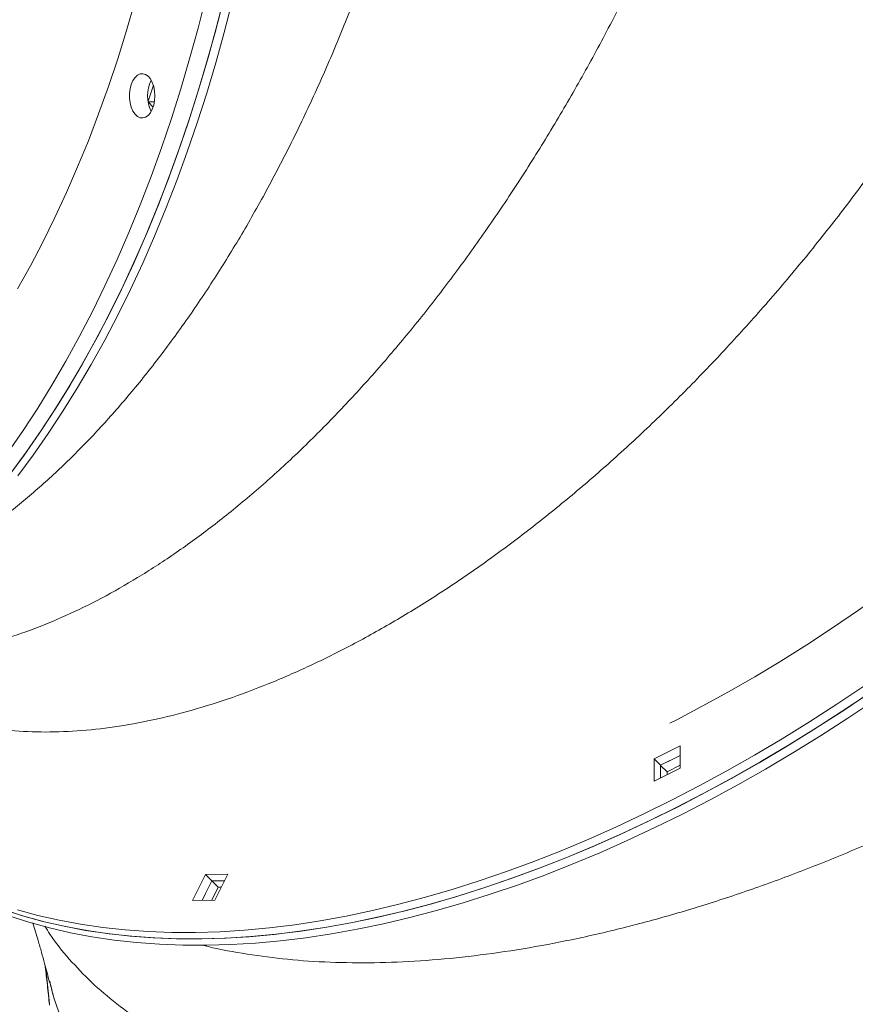
# Model space of a CAD drawing. Units: millimetres. Extents: x 4.4 to 15.5, y 2.2 to 12.4.
# Drawn here: x 10.9 to 11.2, y 7.3 to 7.6 of the extents above; entities that cross this region are included whole.
import ezdxf

# ---------------------------------------------------------------- set-up
doc = ezdxf.new("R2010")
doc.units = ezdxf.units.MM
doc.layers.add('FORMAT', color=7, linetype='Continuous')
doc.styles.add('SLDTEXTSTYLE1', font='TXT', dxfattribs={"width": 0.75})
doc.dimstyles.new('SLDDIMSTYLE0', dxfattribs={"dimtxt": 0.15875, "dimasz": 0.08, "dimexe": 0, "dimexo": 0.0625, "dimgap": 0.0396875, "dimtad": 2, "dimdec": 0, "dimlfac": 100, "dimrnd": 1e-09, "dimzin": 12, "dimdsep": 46, "dimtxsty": 'SLDTEXTSTYLE1', "dimblk1": 'DOT', "dimblk2": 'DOT', "dimsah": 1, "dimcen": 0.09, "dimse1": 1, "dimse2": 1, "dimadec": 0, "dimazin": 3, "dimtfac": 1, "dimtdec": 0, "dimtofl": 0, "dimtmove": 0, "dimatfit": 3, "dimldrblk": 'DOT', "dimfxl": 0, "dimfrac": 2, "dimtolj": 1, "dimtzin": 12, "dimarcsym": 0})
doc.dimstyles.new('SLDDIMSTYLE3', dxfattribs={"dimtxt": 0.15875, "dimasz": 0.25, "dimexe": 0, "dimexo": 0.0625, "dimgap": 0.0396875, "dimtad": 2, "dimdec": 0, "dimlfac": 100, "dimrnd": 1e-09, "dimzin": 12, "dimdsep": 46, "dimtxsty": 'SLDTEXTSTYLE1', "dimsah": 1, "dimcen": 0.09, "dimse1": 1, "dimse2": 1, "dimadec": 0, "dimazin": 3, "dimtfac": 1, "dimtdec": 0, "dimtofl": 0, "dimtmove": 0, "dimatfit": 3, "dimfxl": 0, "dimfrac": 2, "dimtolj": 1, "dimtzin": 12, "dimarcsym": 0})

# ---------------------------------------------------------------- blocks, each defined once
blk = doc.blocks.new('_DOT')
at = {"color": 0, "linetype": 'ByBlock', "lineweight": -2}
blk.add_line((-0.5, 0), (-1, 0), dxfattribs=at)
at = {"color": 0, "linetype": 'ByBlock', "const_width": 0.5}
blk.add_lwpolyline([(-0.25, 0, 1), (0.25, 0, 1)], format="xyb", close=True, dxfattribs=at)
blk = doc.blocks.new('_D')
at = {"color": 7, "linetype": 'Continuous', "lineweight": 0}
blk.add_line((12.61167251291973, 12.17856443497407), (6.375448059462774, 12.17856443497407), dxfattribs=at)
at = {"color": 7, "linetype": 'Continuous', "lineweight": 0, "xscale": 0.08, "yscale": 0.08, "rotation": 180.0000000000004}
blk.add_blockref('_DOT', (6.375448059462774, 12.17856443497407), dxfattribs=at)
at = {"color": 7, "linetype": 'Continuous', "lineweight": 0, "xscale": 0.08, "yscale": 0.08}
blk.add_blockref('_DOT', (12.61167251291973, 12.17856443497407), dxfattribs=at)
at = {"color": 7, "linetype": 'Continuous', "lineweight": 0, "insert": (9.317612369031607, 12.3832039153798), "char_height": 0.15875, "attachment_point": 1, "style": 'SLDTEXTSTYLE1'}
blk.add_mtext('624', dxfattribs=at)
blk = doc.blocks.new('_D_5')
at = {"layer": 'FORMAT', "color": 7}
blk.add_line((4.596215662128452, 4.43118718230077), (4.596215662128452, 9.844379934868707), dxfattribs=at)
for points in [[(4.596215662128452, 9.844379934868707), (4.556215662128452, 9.594379934868707), (4.636215662128452, 9.594379934868707)], [(4.596215662128452, 4.43118718230077), (4.636215662128452, 4.68118718230077), (4.556215662128452, 4.68118718230077)]]:
    blk.add_solid(points, dxfattribs=at)
at = {"layer": 'FORMAT', "color": 7, "insert": (4.391576181722717, 6.961835641425093), "char_height": 0.15875, "attachment_point": 1, "rotation": 90, "style": 'SLDTEXTSTYLE1'}
blk.add_mtext('541', dxfattribs=at)

msp = doc.modelspace()

# ---------------------------------------------------------------- linework, layer by layer
at = {"color": 7, "linetype": 'Continuous', "lineweight": 15}
for p, q in [((10.99460665845634, 7.603103302205283), (10.99269160612517, 7.597282296255415)), ((10.99501005139158, 7.597119346775492), (10.9927163259501, 7.597119346775802)), ((10.99273146136934, 7.59702588279398), (10.99454810253259, 7.595209241630231)), ((11.18479556739256, 7.36456861961847), (11.17542120060231, 7.359858420388354)), ((11.18476899099258, 7.356463468033711), (11.18479556739256, 7.36456861961847)), ((11.17542120060231, 7.359858420388354), (11.17539462420233, 7.351753268803596)), ((11.17542120060231, 7.359858420388354), (11.17773811246335, 7.357541508526682)), ((11.18241865177984, 7.359893269789955), (11.17773807484461, 7.357530035730231)), ((11.17773811246335, 7.357541508526682), (11.18478413434127, 7.361081818775607)), ((11.17539462420233, 7.351753268803596), (11.18476899099258, 7.356463468033711)), ((11.17772296911467, 7.352923157784785), (11.17773811246335, 7.357541508526682)), ((11.18004171728892, 7.355206424109531), (11.17773800958064, 7.357510131818428)), ((11.18477270158845, 7.357595108963426), (11.18004171728892, 7.355206424109531)), ((11.17772480542733, 7.353483188204517), (11.17772480542725, 7.35292408044957)), ((11.18004171728892, 7.355206424109531), (11.18004171728877, 7.354088224835055)), ((11.0134526416012, 7.318136390910052), (11.00874244236855, 7.308762024121069)), ((11.02155779318596, 7.318162967307838), (11.0134526416012, 7.318136390910052)), ((11.0134526416012, 7.318136390910052), (11.01576955346224, 7.31581947904838)), ((11.01684759395331, 7.308788600518856), (11.02155779318596, 7.318162967307838)), ((11.01222924321141, 7.308773457171425), (11.01576955346224, 7.31581947904838)), ((11.01806830641081, 7.313489222586089), (11.01571610251342, 7.308784890413464)), ((11.01806830641081, 7.313489222586089), (11.01575901797091, 7.315798511026609)), ((11.01981638473419, 7.31583274841127), (11.01576288620174, 7.315806209684943)), ((11.01576955346224, 7.31581947904838), (11.02038790420414, 7.315834622395813)), ((11.01921321221991, 7.313496718417579), (11.01806830641081, 7.313489222586089)), ((11.01341111549226, 7.311125651571514), (11.01223500883921, 7.308773476076638)), ((11.00874244236855, 7.308762024121069), (11.01684759395331, 7.308788600518856)), ((10.95707359364674, 7.271378517310651), (10.95577861127545, 7.284320581197185)), ((10.95581220884256, 7.284193384012982), (10.95712008748211, 7.27090616953794))]:
    msp.add_line(p, q, dxfattribs=at)
at = {"color": 7, "linetype": 'Continuous', "lineweight": 15, "flags": 128}
for points in [[(11.0136029165224, 7.634871536526282), (11.01075148121157, 7.623676823566218), (11.00771618936462, 7.612630023505665), (11.00449956223868, 7.60174031233984), (11.00110427171658, 7.591016735578496), (10.99753313808738, 7.580468200732271), (10.99378912770377, 7.570103469913709), (10.98987535051808, 7.559931152559023), (10.98579505749896, 7.549959698276687), (10.981551637931, 7.540197389828801), (10.97714861659943, 7.530652336251027), (10.97258965086226, 7.521332466116854), (10.96787852761232, 7.512245520951724), (10.96301916013164, 7.503399048802583), (10.95801558484098, 7.494800397968099), (10.95287195794688, 7.486456710894822), (10.94759255198942, 7.478374918244326), (10.94218175229317, 7.470561733136276)], [(11.01977525478452, 7.633324655146398), (11.01689840879005, 7.622149720941273), (11.01383804374217, 7.61112396811941), (11.01059670172498, 7.600256555193194), (11.00717707515066, 7.589556509150403), (11.00358200452297, 7.579032717955945), (10.9998144760778, 7.568693923169119), (10.99587761930269, 7.558548712682437), (10.99177470433728, 7.54860551358813), (10.98750913925703, 7.538872585178197), (10.98308446724229, 7.529358012083851), (10.97850436363514, 7.520069697560046), (10.97377263288652, 7.511015356920643), (10.96889320539605, 7.502202511129726), (10.96387013424725, 7.493638480554314), (10.95870759184088, 7.485330378883728), (10.95340986642911, 7.477285107220627), (10.94798135855353, 7.469509348348616), (10.94242657738983, 7.462009561181211)], [(11.02015613287671, 7.634871536525395), (11.01730469756588, 7.623676823565331), (11.01426940571893, 7.612630023504777), (11.011052778593, 7.601740312338953), (11.00765748807089, 7.591016735577609), (11.00408635444169, 7.580468200731386), (11.00034234405808, 7.570103469912823), (10.9964285668724, 7.559931152558135), (10.99234827385327, 7.549959698275799), (10.98810485428531, 7.540197389827914), (10.98370183295374, 7.530652336250141), (10.97914286721658, 7.521332466115966), (10.97443174396663, 7.512245520950836), (10.96957237648595, 7.503399048801695), (10.96456880119529, 7.494800397967212), (10.95942517430119, 7.486456710893935), (10.95414576834373, 7.478374918243437), (10.94873496864748, 7.470561733135389), (10.94319726967889, 7.463023645571313)], [(10.98795308187702, 7.633205685791763), (10.98494274973564, 7.622827831043975), (10.98175400764464, 7.612613227013965), (10.97838976511121, 7.602571193823316), (10.97485309177462, 7.592710894134623), (10.97114721460533, 7.583041324791198), (10.96727551496062, 7.573571308608069), (10.96324152549935, 7.564309486321774), (10.95904892695865, 7.555264308706272), (10.95470154479549, 7.546444028862212), (10.9502033456962, 7.537856694686536), (10.94555843395718, 7.529510141529334)], [(11.02305186296167, 7.633324655145953), (11.02017501696721, 7.622149720940829), (11.01711465191932, 7.611123968118966), (11.01387330990214, 7.600256555192751), (11.01045368332782, 7.589556509149959), (11.00685861270012, 7.579032717955503), (11.00309108425496, 7.568693923168675), (10.99915422747984, 7.558548712681993), (10.99505131251444, 7.548605513587686), (10.99078574743419, 7.538872585177754), (10.98636107541944, 7.529358012083409), (10.9817809718123, 7.520069697559603), (10.97704924106368, 7.511015356920201), (10.9721698135732, 7.502202511129282), (10.96714674242441, 7.49363848055387), (10.96198420001803, 7.485330378883286), (10.95668647460626, 7.477285107220184), (10.95125796673068, 7.469509348348172), (10.94570318556699, 7.462009561180769)], [(10.99517519198478, 7.599246252279442), (10.99506791279783, 7.597526488757768), (10.994751091493, 7.595887139467017), (10.99423954228237, 7.594404858558018), (10.99355718463849, 7.593148955838639), (10.9927359248464, 7.592178155924204), (10.99181416410122, 7.591537852339742), (10.99083500291093, 7.591257984969219), (10.98984422576452, 7.59135164009983), (10.98888816030019, 7.591814438521757), (10.98801151107646, 7.592624740295155), (10.98725526923672, 7.593744656609686), (10.98665479580887, 7.595121821423179), (10.98623816826304, 7.596691840039563), (10.98602486764021, 7.598381300133289), (10.98602486764044, 7.600111204428071), (10.98623816826373, 7.601800664521739), (10.98665479580999, 7.603370683138011), (10.9872552692382, 7.60474784795134), (10.98801151107826, 7.605867764265667), (10.9888881603022, 7.606678066038827), (10.98984422576665, 7.607140864460496), (10.99083500291309, 7.607234519590839), (10.99181416410331, 7.60695465222005), (10.99273592484832, 7.60631434863534), (10.99355718464014, 7.605343548720682), (10.99423954228368, 7.604087646001119), (10.99475109149391, 7.602605365091981), (10.9950679127983, 7.600966015801144), (10.99517519198478, 7.599246252279442)], [(11.33717926550785, 7.487455020877415), (11.32888567344605, 7.479303903296042), (11.32045717423675, 7.471302697525423), (11.31190145830408, 7.463458704113908), (11.30322633214866, 7.455779080164413), (11.29443971122471, 7.448270832804062), (11.28554961271774, 7.440940812790657), (11.27656414822938, 7.433795708261841), (11.2674915163762, 7.426842038632634), (11.25833999530892, 7.420086148646917), (11.24911793515925, 7.413534202588284), (11.23983375042097, 7.407192178655571), (11.23049591227222, 7.401065863508148), (11.2211129408462, 7.395160846985998), (11.2116933974571, 7.389482517009373), (11.20224587678853, 7.384036054662696), (11.1927789990514, 7.378826429467162), (11.18330140211864, 7.373858394846409), (11.18101992141346, 7.372699381630792)], [(11.2511225129995, 7.3861332055893), (11.24131601615534, 7.379559989953208), (11.23145944376138, 7.373206101142955), (11.22156098315341, 7.367076816999461), (11.21162885646151, 7.361177228796367), (11.20167131378042, 7.355512237010994), (11.19169662631661, 7.350086547253773), (11.18171307951781, 7.344904666359533), (11.17172896619073, 7.339970898643916), (11.16175257961267, 7.335289342328016), (11.15179220664273, 7.33086388613419), (11.14185612083836, 7.326698206055908), (11.1319525755829, 7.322795762304297), (11.12208979723, 7.319159796433928), (11.1122759782704, 7.315793328650222), (11.10251927052682, 7.312699155300733), (11.09282777838273, 7.30987984655236), (11.0832095520504, 7.30733774425645), (11.07367258088408, 7.305074960003544), (11.06422478674361, 7.30309337336939), (11.05487401741419, 7.301394630353681), (11.04562804008759, 7.299980142012805), (11.03649453491041, 7.298851083287755), (11.02748108860453, 7.298008392028174), (11.01859518816527, 7.297452768213324), (11.00984421464229, 7.297184673370658), (11.00123543700859, 7.297204330192443), (10.99277600612251, 7.297511722350797), (10.98447294878792, 7.298106594511232), (10.97633316191742, 7.298988452544767), (10.96836340680341, 7.300156563938362), (10.96057030350187, 7.301609958403378), (10.95296032533343, 7.303347428681552), (10.94553979350632, 7.305367531547796)], [(11.25277136099017, 7.383360447901357), (11.24296118407783, 7.376802041502057), (11.23310148959803, 7.370463328274473), (11.22320046747988, 7.364349573453964), (11.2132663419812, 7.358465855414782), (11.20330736485702, 7.352817061451739), (11.19333180850533, 7.347407883720586), (11.18334795909559, 7.342242815340481), (11.17336410968588, 7.337326146661799), (11.16338855333429, 7.332661961702362), (11.15342957621028, 7.328254134755054), (11.14349545071183, 7.324106327169661), (11.13359442859399, 7.320221984311568), (11.12373473411456, 7.31660433269989), (11.11392455720265, 7.313256377327358), (11.10417204665575, 7.310180899164237), (11.09448530337092, 7.307380452848319), (11.08487237361581, 7.304857364562927), (11.07534124234509, 7.302613730104659), (11.06589982656769, 7.300651413142538), (11.05655596877065, 7.298972043669957), (11.0473174304047, 7.297577016650718), (11.03819188543726, 7.296467490860323), (11.02918691397812, 7.295644387923431), (11.02030999598296, 7.295108391548316), (11.01156850504023, 7.294859946958951), (11.00296970224621, 7.294899260525174), (10.99452073017369, 7.295226299591278), (10.98622860693896, 7.295840792503124), (10.97810022037221, 7.296742228833806), (10.97014232229623, 7.297929859807621), (10.96236152291799, 7.299402698922044), (10.95476428533788, 7.301159522767168), (10.94735692018119, 7.303198872041913), (10.94014558035618, 7.305519052766206)], [(11.25343942486055, 7.38381629372763), (11.24363292801638, 7.377243078091538), (11.23377635562243, 7.370889189281285), (11.22387789501445, 7.36475990513779), (11.21394576832255, 7.358860316934695), (11.20398822564146, 7.353195325149324), (11.19401353817765, 7.347769635392103), (11.18402999137885, 7.342587754497861), (11.17404587805177, 7.337653986782246), (11.16406949147371, 7.332972430466346), (11.15410911850378, 7.328546974272518), (11.1441730326994, 7.324381294194236), (11.13426948744394, 7.320478850442627), (11.12440670909105, 7.316842884572256), (11.11459289013144, 7.313476416788552), (11.10483618238787, 7.310382243439062), (11.09514469024377, 7.307562934690688), (11.08552646391144, 7.305020832394778), (11.07598949274512, 7.302758048141872), (11.06654169860466, 7.30077646150772), (11.05719092927523, 7.299077718492011), (11.04794495194863, 7.297663230151133), (11.03881144677145, 7.296534171426085), (11.02979800046557, 7.295691480166504), (11.02091210002631, 7.295135856351653), (11.01216112650333, 7.294867761508986), (11.00355234886963, 7.294887418330773), (10.99509291798356, 7.295194810489125), (10.98678986064897, 7.295789682649562), (10.97865007377846, 7.296671540683097), (10.97068031866445, 7.297839652076692), (10.96288721536291, 7.299293046541706), (10.95527723719448, 7.30103051681988), (10.94785670536736, 7.303050619686126), (10.94063178372667, 7.305351677147345)], [(11.25508827285121, 7.381043536039685), (11.24527809593887, 7.374485129640385), (11.23541840145907, 7.368146416412801), (11.22551737934093, 7.362032661592291), (11.21558325384224, 7.356148943553109), (11.20562427671807, 7.350500149590067), (11.19564872036637, 7.345090971858912), (11.18566487095663, 7.339925903478808), (11.17568102154693, 7.335009234800127), (11.16570546519534, 7.330345049840689), (11.15574648807132, 7.325937222893381), (11.14581236257288, 7.321789415307987), (11.13591134045503, 7.317905072449896), (11.1260516459756, 7.314287420838217), (11.1162414690637, 7.310939465465685), (11.1064889585168, 7.307863987302563), (11.09680221523196, 7.305063540986646), (11.08718928547686, 7.302540452701253), (11.07765815420613, 7.300296818242985), (11.06821673842874, 7.298334501280866), (11.05887288063169, 7.296655131808285), (11.04963434226574, 7.295260104789045), (11.04050879729831, 7.29415057899865), (11.03150382583917, 7.293327476061758), (11.02262690784401, 7.292791479686643), (11.01388541690127, 7.292543035097279), (11.00528661410726, 7.292582348663501), (10.99683764203474, 7.292909387729604), (10.9885455188, 7.293523880641452), (10.98041713223325, 7.294425316972133), (10.97245923415727, 7.295612947945948), (10.96467843477903, 7.297085787060372), (10.95708119719893, 7.298842610905494), (10.94967383204224, 7.300881960180241), (10.94246249221723, 7.303202140904534)]]:
    msp.add_lwpolyline(points, dxfattribs=at)
at = {"color": 7, "linetype": 'Continuous', "lineweight": 15}
msp.add_arc((11.00470507443033, 7.599246252278154), 0.01220298238744692, 152.6806103726538, 207.3193896118552, dxfattribs=at)
for points, knots in [([(10.96372909222591, 8.170917264139913), (10.96755019170431, 8.170487844416465), (10.97519979541485, 8.169628172814496), (10.98637052809591, 8.16680500275117), (10.99725986003946, 8.162879329002893), (11.00779978891262, 8.157771189329974), (11.01797449665053, 8.151534092242375), (11.02776202141784, 8.144184019123339), (11.03714203757746, 8.13574691228385), (11.04609377645934, 8.126246013729853), (11.0545965769639, 8.115705246967433), (11.06262973443372, 8.104148316322764), (11.07017253765025, 8.09159895243644), (11.07720425615631, 8.078080852233235), (11.08370414131806, 8.063617701986617), (11.08965142547236, 8.048233179137114), (11.09501482424318, 8.031982758659106), (11.09975907213208, 8.014962560695524), (11.10385770680194, 7.99727965019296), (11.10730039320493, 7.97901554794644), (11.11008606936966, 7.960218431242255), (11.11221366134247, 7.94093644685707), (11.11368208036942, 7.921217714145351), (11.11449022118897, 7.90111033083364), (11.11463696087973, 7.880662378880155), (11.11412115839127, 7.859921930908101), (11.11294165470278, 7.838937056962325), (11.11109727367503, 7.81775583140082), (11.10858682344725, 7.796426340287606), (11.105409099044, 7.774996687273072), (11.10157039506258, 7.753556956089424), (11.09709155855329, 7.732238572227327), (11.09200253804405, 7.711171235847317), (11.0863312873962, 7.690440924823033), (11.08009697507266, 7.670091880694561), (11.07331875075577, 7.650168333463833), (11.06601574513264, 7.630714508000411), (11.0582070713699, 7.611774631455054), (11.04991182691426, 7.593392939838763), (11.0411490958575, 7.575613684856874), (11.03193795187149, 7.558481137844068), (11.02229746115771, 7.542039601779607), (11.01224668740383, 7.526333389847196), (11.00180469107158, 7.511406925530157), (10.99101167039701, 7.497331922326071), (10.97993233858656, 7.484199013411215), (10.96863566443051, 7.472081391731377), (10.95717098046019, 7.461031006091144), (10.94556847276681, 7.451018219773993), (10.93384882312902, 7.442221171627309), (10.92582440917463, 7.436651931785536), (10.92170539327889, 7.434337229362156), (10.92153762430374, 7.434242950713274)], [0, 0, 0, 0, 0.02055339928454483, 0.04114662816823597, 0.06164025325757194, 0.082053626105053, 0.1024046191292151, 0.1227098999288332, 0.1429852201608168, 0.16324571507036, 0.1835062099799027, 0.2037815302118864, 0.2240868110115043, 0.2444378040356661, 0.2648511768831473, 0.2853448019724835, 0.305938030856175, 0.3265312597398657, 0.3470248848292018, 0.3674382576766831, 0.3877892507008447, 0.4080945315004628, 0.4283698517324467, 0.4486303466419899, 0.4688908415515327, 0.4891661617835164, 0.5094714425831347, 0.5298224356072959, 0.5502358084547769, 0.570729433544113, 0.5913226624278048, 0.6119158913114949, 0.6324095164008313, 0.6528228892483123, 0.6731738822724741, 0.693479163072092, 0.7137544833040754, 0.7340149782136183, 0.7542754731231615, 0.7745507933551441, 0.7948560741547626, 0.8152070671789245, 0.8356204400264059, 0.8561140651157416, 0.8767072939994331, 0.897300522883124, 0.9177941479724597, 0.9382075208199412, 0.9585585138441031, 0.978863794643721, 0.9991391148757044, 1, 1, 1, 1]), ([(10.92153762430373, 7.434242950713271), (10.92170539327889, 7.434337229362153), (10.92582440917462, 7.436651931785552), (10.93384882312902, 7.442221171627303), (10.94556847276681, 7.451018219773994), (10.95717098046019, 7.461031006091141), (10.96863566443051, 7.472081391731381), (10.97993233858656, 7.484199013411217), (10.99101167039701, 7.497331922326069), (11.00180469107158, 7.511406925530157), (11.01224668740383, 7.526333389847196), (11.02229746115771, 7.542039601779606), (11.03193795187149, 7.558481137844071), (11.0411490958575, 7.57561368485687), (11.04991182691426, 7.593392939838761), (11.0582070713699, 7.611774631455058), (11.06601574513264, 7.630714508000408), (11.07331875075577, 7.650168333463838), (11.08009697507266, 7.670091880694561), (11.0863312873962, 7.690440924823033), (11.09200253804405, 7.711171235847315), (11.09709155855329, 7.732238572227329), (11.10157039506258, 7.753556956089422), (11.105409099044, 7.774996687273076), (11.10858682344724, 7.796426340287605), (11.11109727367503, 7.81775583140082), (11.11294165470278, 7.838937056962323), (11.11412115839127, 7.859921930908106), (11.11463696087973, 7.880662378880151), (11.11449022118897, 7.901110330833644), (11.11368208036942, 7.921217714145349), (11.11221366134247, 7.940936446857068), (11.11008606936966, 7.960218431242253), (11.10730039320493, 7.979015547946442), (11.10385770680194, 7.997279650192963), (11.09975907213208, 8.014962560695512), (11.09501482424318, 8.031982758659147), (11.08965142547233, 8.048233179136957), (11.08370414131817, 8.063617701987193), (11.07720425615591, 8.078080852231096), (11.07017253765175, 8.091598952444393), (11.06262973442815, 8.104148316293188), (11.05459657698462, 8.115705247077603), (11.04609377638205, 8.12624601331902), (11.03714203786602, 8.135746913817602), (11.02776202033935, 8.144184013391031), (11.01797450068584, 8.151534113690701), (11.00779977379611, 8.1577711089832), (10.99725991673721, 8.16287963036091), (10.98637031515695, 8.166803870945119), (10.97531376131425, 8.169603757757528), (10.9677807157489, 8.17045279252139), (10.96407594388151, 8.170870350078994)], [0, 0, 0, 0, 0.0008614230978588835, 0.0211494135292793, 0.04146738325091757, 0.06183109376301062, 0.08225722308004171, 0.1027636547891543, 0.1233697525357795, 0.1439758502824045, 0.164482281991517, 0.1849084113085484, 0.2052721218206414, 0.2255900915422792, 0.2458780819736995, 0.2661512378182244, 0.2864243936627489, 0.3067123840941691, 0.3270303538158068, 0.3473940643278998, 0.3678201936449308, 0.3883266253540432, 0.4089327231006687, 0.4295388208472934, 0.4500452525564055, 0.4704713818734366, 0.4908350923855299, 0.5111530621071689, 0.5314410525385886, 0.5517142083831131, 0.5719873642276382, 0.592275354659058, 0.6125933243806967, 0.6329570348927895, 0.6533831642098208, 0.6738895959189337, 0.6944956936655582, 0.7151017914121832, 0.7356082231212957, 0.756034352438327, 0.7763980629504207, 0.796716032672059, 0.8170040231034793, 0.8372771789480035, 0.8575503347925281, 0.8778383252239484, 0.8981562949455868, 0.9185200054576801, 0.9389461347747111, 0.9594525664838243, 0.9800586642304489, 1, 1, 1, 1]), ([(10.87660441728253, 7.398853525532465), (10.87768354705221, 7.398592239824553), (10.88237582192103, 7.397456116630408), (10.89107936143539, 7.396602429594218), (10.90266777757587, 7.396316431059509), (10.91458211628886, 7.397252170575499), (10.92675408052336, 7.399293830229479), (10.93916430298928, 7.402461102937632), (10.95178035509577, 7.406737511216921), (10.96457331057545, 7.412116292470111), (10.97751330819939, 7.418588119191524), (10.99057073505261, 7.426144385101588), (11.00371590352081, 7.434776319316418), (11.01691913317493, 7.444475217766349), (11.03012488109528, 7.45521136727693), (11.04325218134086, 7.466923159243217), (11.05622118299611, 7.47953511228755), (11.06897899852061, 7.492984504717537), (11.08149844039046, 7.507231570141984), (11.09375232810308, 7.522236574140134), (11.10571348420955, 7.537959813160986), (11.11735472977344, 7.554361610591696), (11.1286488802387, 7.571402312466537), (11.13956874153545, 7.589042282332254), (11.15008710651495, 7.607241895506442), (11.16017675186993, 7.625961532852134), (11.16981043522022, 7.645161573841347), (11.17896089400052, 7.664802390237521), (11.18758396768151, 7.684805196283237), (11.19562463280191, 7.705048810586455), (11.20303614665204, 7.725408627915751), (11.20979405484196, 7.745797714623364), (11.21588963106938, 7.766168778290764), (11.22131414019811, 7.786474546206448), (11.22605883457838, 7.806667760110026), (11.23011495120483, 7.826701169225782), (11.2334737094942, 7.846527523682767), (11.23612630974865, 7.866099567934655), (11.23806393228089, 7.885370034376137), (11.23927773730514, 7.904291637390486), (11.23975886536801, 7.92281706735471), (11.23949843938895, 7.940898987082686), (11.23848953869639, 7.958455668911594), (11.23673530195574, 7.975377318037529), (11.23424946509449, 7.991563168593934), (11.23105032636228, 8.006952979717259), (11.22715273029742, 8.021519625017689), (11.22257150250406, 8.035235975585268), (11.21732144568971, 8.04807488628083), (11.21141735030857, 8.060009217204374), (11.20487395781358, 8.071011726563668), (11.19770610324931, 8.081055447701011), (11.18992819110771, 8.090112261176493), (11.18155616804067, 8.098158222804257), (11.17260014773093, 8.105153595526215), (11.16309208915858, 8.111117737075329), (11.15300161299915, 8.115838618439051), (11.14601451741112, 8.118599758179244), (11.14229105405468, 8.119459831525212), (11.14222588452806, 8.119474884868687)], [0, 0, 0, 0, 0.005407333901751185, 0.02351218332358616, 0.04156170738020138, 0.05957068875196594, 0.07755309776012984, 0.09552235802347663, 0.1134916182868237, 0.1314740272949875, 0.1494830086667518, 0.1675325327233671, 0.1856373821452023, 0.2038134081807898, 0.2220777739391716, 0.2403421396975534, 0.2585181657331407, 0.2766230151549756, 0.2946725392115911, 0.3126815205833557, 0.3306639295915192, 0.3486331898548658, 0.3666024501182127, 0.3845848591263765, 0.4025938404981408, 0.4206433645547563, 0.438748213976591, 0.4569242400121784, 0.47518860577056, 0.4934529715289419, 0.5116289975645287, 0.5297338469863643, 0.5477833710429794, 0.5657923524147441, 0.583774761422908, 0.6017440216862546, 0.6197132819496017, 0.6376956909577656, 0.6557046723295301, 0.6737541963861453, 0.6918590458079809, 0.7100350718435682, 0.7282994376019495, 0.7465638033603312, 0.7647398293959191, 0.7828446788177542, 0.8008942028743693, 0.8189031842461338, 0.8368855932542976, 0.854854853517644, 0.8728241137809912, 0.8908065227891548, 0.9088155041609195, 0.9268650282175346, 0.9449698776393699, 0.963145903674957, 0.9814102694333386, 0.9996746351917202, 1, 1, 1, 1]), ([(11.14245785651971, 8.119416749860592), (11.14598944207236, 8.118269565109939), (11.15306490151479, 8.11597120391913), (11.16307831348086, 8.111080886446292), (11.17260381568354, 8.105163407483454), (11.18155519010694, 8.098155606782468), (11.18992845216416, 8.090112959515599), (11.19770603347904, 8.081055261062033), (11.20487397648155, 8.071011776501434), (11.21141734530819, 8.060009203828104), (11.21732144703058, 8.048074889867715), (11.2225715021441, 8.035235974622367), (11.22715273039416, 8.021519625276477), (11.23105032633625, 8.006952979647625), (11.23424946510151, 7.991563168612694), (11.23673530195384, 7.975377318032466), (11.2384895386969, 7.958455668912956), (11.23949843938881, 7.940898987082321), (11.23975886536805, 7.922817067354806), (11.23927773730513, 7.904291637390459), (11.23806393228089, 7.885370034376145), (11.23612630974865, 7.86609956793465), (11.2334737094942, 7.846527523682767), (11.23011495120483, 7.826701169225784), (11.22605883457838, 7.806667760110023), (11.22131414019811, 7.78647454620645), (11.21588963106938, 7.766168778290762), (11.20979405484196, 7.745797714623365), (11.20303614665204, 7.725408627915749), (11.19562463280192, 7.70504881058646), (11.18758396768151, 7.684805196283239), (11.17896089400051, 7.66480239023752), (11.16981043522022, 7.645161573841349), (11.16017675186993, 7.625961532852131), (11.15008710651495, 7.607241895506442), (11.13956874153545, 7.589042282332255), (11.1286488802387, 7.571402312466537), (11.11735472977344, 7.554361610591695), (11.10571348420955, 7.537959813160986), (11.09375232810308, 7.522236574140131), (11.08149844039046, 7.50723157014198), (11.06897899852062, 7.492984504717541), (11.05622118299611, 7.479535112287546), (11.04325218134086, 7.466923159243217), (11.03012488109528, 7.455211367276932), (11.01691913317493, 7.44447521776635), (11.00371590352081, 7.434776319316418), (10.99057073505261, 7.426144385101588), (10.97751330819939, 7.418588119191524), (10.96457331057545, 7.412116292470106), (10.95178035509578, 7.406737511216926), (10.93916430298928, 7.402461102937631), (10.92675408052336, 7.399293830229479), (10.91458211628886, 7.397252170575501), (10.90266777757587, 7.396316431059508), (10.89107936143539, 7.396602429594218), (10.88237582192103, 7.397456116630403), (10.87768354705221, 7.398592239824555), (10.87660441728253, 7.398853525532465)], [0, 0, 0, 0, 0.01820811173012072, 0.03647957953973208, 0.05466267327587728, 0.07277456272142853, 0.09083110528863513, 0.1088470894060734, 0.1268364908273159, 0.1448127383908872, 0.1627889859544578, 0.1807783873757003, 0.1987943714931384, 0.2168509140603449, 0.2349628035058963, 0.2531458972420417, 0.2714173650516535, 0.2896888328612647, 0.3078719265974095, 0.3259838160429611, 0.3440403586101677, 0.3620563427276061, 0.3800457441488487, 0.3980219917124198, 0.4159982392759909, 0.4339876406972333, 0.4520036248146717, 0.4700601673818782, 0.4881720568274291, 0.5063551505635745, 0.5246266183731861, 0.5428980861827974, 0.5610811799189426, 0.5791930693644936, 0.5972496119317006, 0.6152655960491386, 0.6332549974703808, 0.651231245033952, 0.6692074925975225, 0.6871968940187656, 0.7052128781362033, 0.7232694207034103, 0.7413813101489611, 0.7595644038851063, 0.7778358716947184, 0.7961073395043295, 0.8142904332404748, 0.8324023226860262, 0.8504588652532328, 0.8684748493706708, 0.8864642507919135, 0.9044404983554843, 0.9224167459190553, 0.9404061473402978, 0.9584221314577359, 0.9764786740249424, 0.9945905634704939, 1, 1, 1, 1]), ([(11.30521602715397, 8.034612901107927), (11.30572004311897, 8.034380574950148), (11.30974580286975, 8.03252490100332), (11.31667070450013, 8.028045796852208), (11.32589124487231, 8.021139491370082), (11.33430747487981, 8.01315701272869), (11.34197039703339, 8.004269793528575), (11.34884950153031, 7.994474120222796), (11.3549407671053, 7.983809266205339), (11.36023309407125, 7.9723030082807), (11.36471724973209, 7.959986155533256), (11.3683834769506, 7.946888674162519), (11.37122213092749, 7.933040727725785), (11.37322350741787, 7.918472404302493), (11.37437788845465, 7.903213795964467), (11.37467553066984, 7.887294984816555), (11.37410667104273, 7.870746054356499), (11.37266434825593, 7.85363058649421), (11.37035384972985, 7.836051224808931), (11.36719280669341, 7.818117208553345), (11.36320363311142, 7.79990781582628), (11.35840419716345, 7.781467894190628), (11.35281234412241, 7.762842267835794), (11.34644589498004, 7.744075741543169), (11.33932264714919, 7.725213106707651), (11.3314603756999, 7.706299147198569), (11.32287683544556, 7.687378645478458), (11.31358976373051, 7.668496388770485), (11.30361688390564, 7.649697175074974), (11.29297590949896, 7.631025819431665), (11.28168454890328, 7.612527158306682), (11.26978379739406, 7.594281760256679), (11.25734414785343, 7.576402535743688), (11.24444375527742, 7.558997188932456), (11.23114184887631, 7.542133898680634), (11.21747328850032, 7.525845847283316), (11.20347291228388, 7.510166213854085), (11.18917553895751, 7.495128180326279), (11.17461597208543, 7.480764937669744), (11.15982900433448, 7.467109691368244), (11.14484942213843, 7.454195666311731), (11.12971201057819, 7.442056111016672), (11.1144515583396, 7.430724300957727), (11.09910286301913, 7.420233541462838), (11.08370073529799, 7.410617167902803), (11.06831012194603, 7.401925557954431), (11.05302544370067, 7.394215773443675), (11.03793961522085, 7.387530916672823), (11.02311399854297, 7.381888144124793), (11.00858003405785, 7.377289544695524), (10.99436914823693, 7.373737216765995), (10.98051278712707, 7.371233317052943), (10.96704231417996, 7.369779898268135), (10.95398941577604, 7.369379526701874), (10.94138460980856, 7.370032984577376), (10.92926284042806, 7.371747859685289), (10.91764256431424, 7.374506405335285), (10.90660410828353, 7.3783859271576), (10.89797316221926, 7.38222720567899), (10.89327876563611, 7.385150681830911), (10.89183198333255, 7.386051678047694)], [0, 0, 0, 0, 0.002554758873410068, 0.02040579299020691, 0.03825682710700425, 0.05602152067267944, 0.07371664838661855, 0.09135770277574912, 0.1089591319810639, 0.1265345901685251, 0.1440971971737761, 0.1616598041790264, 0.1792352623664877, 0.1968366915718024, 0.2144777459609332, 0.2321728736748721, 0.2499375672405472, 0.2677886013573452, 0.2856396354741425, 0.3034043290398175, 0.3210994567537563, 0.3387405111428869, 0.3563419403482022, 0.373917398535663, 0.3914800055409136, 0.4090426125461643, 0.4266180707336251, 0.4442194999389398, 0.461860554328071, 0.4795556820420095, 0.4973203756076846, 0.5151714097244825, 0.5330224438412797, 0.5507871374069547, 0.5684822651208933, 0.5861233195100246, 0.6037247487153388, 0.6213002069028001, 0.6388628139080508, 0.6564254209133017, 0.6740008791007628, 0.6916023083060773, 0.7092433626952079, 0.7269384904091468, 0.7447031839748222, 0.7625542180916197, 0.7804052522084168, 0.7981699457740923, 0.8158650734880311, 0.8335061278771617, 0.8511075570824765, 0.8686830152699374, 0.8862456222751885, 0.903808229280439, 0.9213836874679, 0.9389851166732147, 0.9566261710623457, 0.9743212987762845, 0.9920859923419596, 1, 1, 1, 1]), ([(10.89213169955644, 7.38587092909158), (10.89348004321653, 7.385032475235246), (10.89807736680538, 7.382173676098208), (10.9066053708715, 7.378387900716465), (10.91764222768847, 7.37450587915352), (10.92926293028929, 7.371748000147922), (10.94138458579214, 7.370032947037161), (10.95398942220195, 7.369379536746265), (10.96704231245872, 7.369779895577655), (10.98051278758862, 7.371233317774403), (10.99436914811302, 7.373737216572317), (11.00858003409115, 7.377289544747578), (11.02311399853401, 7.381888144110786), (11.03793961522326, 7.387530916676593), (11.05302544370002, 7.39421577344266), (11.0683101219462, 7.401925557954699), (11.08370073529794, 7.410617167902734), (11.09910286301914, 7.420233541462855), (11.1144515583396, 7.430724300957721), (11.12971201057819, 7.442056111016672), (11.14484942213843, 7.454195666311728), (11.15982900433448, 7.467109691368245), (11.17461597208543, 7.480764937669739), (11.18917553895751, 7.495128180326279), (11.20347291228388, 7.51016621385408), (11.21747328850032, 7.525845847283316), (11.23114184887631, 7.542133898680631), (11.24444375527742, 7.558997188932453), (11.25734414785343, 7.576402535743684), (11.26978379739406, 7.594281760256679), (11.28168454890328, 7.612527158306678), (11.29297590949896, 7.631025819431667), (11.30361688390563, 7.649697175074972), (11.31358976373051, 7.668496388770484), (11.32287683544556, 7.687378645478457), (11.3314603756999, 7.706299147198568), (11.33932264714919, 7.725213106707648), (11.34644589498004, 7.74407574154317), (11.35281234412241, 7.762842267835788), (11.35840419716345, 7.781467894190628), (11.36320363311142, 7.799907815826282), (11.36719280669341, 7.818117208553336), (11.37035384972986, 7.836051224808939), (11.37266434825591, 7.853630586494178), (11.3741066710428, 7.870746054356623), (11.37467553066955, 7.887294984816094), (11.37437788845571, 7.903213795966163), (11.37322350741394, 7.918472404296193), (11.37122213094208, 7.933040727749216), (11.36838347689625, 7.946888674075225), (11.36471724993474, 7.959986155858776), (11.36023309331468, 7.972303007065435), (11.3549407699329, 7.983809270747299), (11.34884949095039, 7.994474103228319), (11.34197043666643, 8.00426985719093), (11.3343073262275, 8.013156773949204), (11.32589180316369, 8.021140388150801), (11.31666860994269, 8.028042432374779), (11.30984797341441, 8.032469823635456), (11.30593075640058, 8.034280655835927), (11.30553302704728, 8.03446451624434)], [0, 0, 0, 0, 0.007380404334785096, 0.02516428707894467, 0.04287852882728833, 0.06053863884155985, 0.0781590808694348, 0.0957535238259185, 0.1133351017185211, 0.1309166796111236, 0.1485111225676072, 0.1661315645954821, 0.1837916746097535, 0.2015059163580971, 0.2192897991022569, 0.2371601156614181, 0.2550304322205795, 0.2728143149647392, 0.2905285567130828, 0.3081886667273542, 0.325809108755229, 0.3434035517117126, 0.3609851296043151, 0.3785667074969176, 0.3961611504534013, 0.4137815924812761, 0.4314417024955473, 0.4491559442438912, 0.4669398269880506, 0.4848101435472119, 0.5026804601063732, 0.5204643428505336, 0.5381785845988768, 0.5558386946131487, 0.5734591366410237, 0.5910535795975077, 0.6086351574901097, 0.6262167353827126, 0.6438111783391962, 0.661431620367071, 0.6790917303813427, 0.6968059721296864, 0.7145898548738461, 0.7324601714330071, 0.7503304879921685, 0.7681143707363283, 0.7858286124846721, 0.8034887224989433, 0.8211091645268185, 0.8387036074833022, 0.8562851853759044, 0.8738667632685072, 0.8914612062249908, 0.9090816482528661, 0.9267417582671376, 0.9444560000154811, 0.962239882759641, 0.9801101993188021, 0.9979805158779631, 1, 1, 1, 1]), ([(11.56305358065037, 7.783648230800779), (11.56545399780182, 7.780639014153438), (11.57025651232333, 7.774618474499132), (11.57615902722814, 7.764719625238679), (11.58108024817783, 7.754244208332348), (11.58491827765722, 7.743179891919941), (11.58769969894915, 7.731575638925718), (11.58942031034438, 7.719458291665804), (11.59008408521424, 7.70686056006774), (11.58969278101031, 7.693813562964946), (11.588248711334, 7.680348823678304), (11.58575400448559, 7.666497741707974), (11.5822108026041, 7.652291739706884), (11.5776212104202, 7.637762230118955), (11.57198731227322, 7.622940630703883), (11.5653111728066, 7.607858366433977), (11.55760991030309, 7.592576779662312), (11.54892657385631, 7.577188764063026), (11.53931817581542, 7.561788726538826), (11.52883506347084, 7.54644161049144), (11.51751055801372, 7.531182228317003), (11.50537795058809, 7.516045379314007), (11.49247050248225, 7.501065853858732), (11.47882144801975, 7.486278438709141), (11.46446399788888, 7.471717921962324), (11.44943134336077, 7.457419097934665), (11.43375666117994, 7.443416771826622), (11.41747311904043, 7.429745763992626), (11.40061388180149, 7.416440914180106), (11.38321211748924, 7.403537083843547), (11.36533598462619, 7.39109351146633), (11.34709316642059, 7.379188374123716), (11.32859655965488, 7.367892193359982), (11.3099267298679, 7.357245989389536), (11.29112851554568, 7.347267486944895), (11.27224673373842, 7.337974415880967), (11.25332618443896, 7.329384515855603), (11.23441165686875, 7.321515540528774), (11.21554793540157, 7.314385260938653), (11.19677980607569, 7.308011468668964), (11.17815206142483, 7.302411976526091), (11.15970951116035, 7.297604625058726), (11.14149697013823, 7.293607263481376), (11.12355933004748, 7.290437822495736), (11.10597572055666, 7.288118575655056), (11.0888559966732, 7.286667855256453), (11.07230062969401, 7.286088590177798), (11.05638140084832, 7.286382812083252), (11.04109806016368, 7.287507528170575), (11.02659354777917, 7.289576641953147), (11.01703414175912, 7.291299251110667), (11.01253550706058, 7.292559531781752), (11.01240153328471, 7.292597064182465)], [0, 0, 0, 0, 0.02058321075723356, 0.04118082913252812, 0.06167882248270182, 0.08209654648508016, 0.1024518773677442, 0.122761486282205, 0.1430411282428703, 0.1633059417210452, 0.18357075519922, 0.2038503971598854, 0.224160006074346, 0.2445153369570098, 0.264933060959389, 0.2854310543095621, 0.3060286726848573, 0.3266262910601517, 0.3471242844103257, 0.3675420084127041, 0.3878973392953679, 0.4082069482098285, 0.4284865901704934, 0.4487514036486686, 0.4690162171268437, 0.4892958590875087, 0.5096054680019692, 0.5299607988846325, 0.5503785228870114, 0.5708765162371856, 0.5914741346124803, 0.6120717529877747, 0.6325697463379484, 0.652987470340327, 0.6733428012229912, 0.6936524101374516, 0.7139320520981172, 0.7341968655762923, 0.7544616790544668, 0.7747413210151319, 0.7950509299295927, 0.8154062608122563, 0.8358239848146354, 0.8563219781648083, 0.8769195965401034, 0.8975172149153976, 0.9180152082655713, 0.9384329322679498, 0.958788263150614, 0.9790978720650744, 0.9993775140257396, 1, 1, 1, 1]), ([(11.01240153328471, 7.292597064182467), (11.01253550706058, 7.292559531781754), (11.01703414175912, 7.291299251110643), (11.02659354777917, 7.289576641953159), (11.04109806016368, 7.287507528170573), (11.05638140084831, 7.286382812083255), (11.072300629694, 7.286088590177799), (11.0888559966732, 7.286667855256453), (11.10597572055666, 7.288118575655056), (11.12355933004748, 7.290437822495735), (11.14149697013823, 7.293607263481379), (11.15970951116035, 7.297604625058725), (11.17815206142483, 7.302411976526092), (11.19677980607569, 7.308011468668964), (11.21554793540157, 7.314385260938658), (11.23441165686875, 7.321515540528774), (11.25332618443896, 7.329384515855601), (11.27224673373842, 7.337974415880967), (11.29112851554568, 7.347267486944892), (11.30992672986791, 7.357245989389538), (11.32859655965488, 7.36789219335998), (11.34709316642059, 7.37918837412372), (11.36533598462618, 7.39109351146633), (11.38321211748924, 7.403537083843551), (11.40061388180149, 7.416440914180105), (11.41747311904043, 7.429745763992626), (11.43375666117995, 7.44341677182662), (11.44943134336077, 7.457419097934665), (11.46446399788888, 7.471717921962322), (11.47882144801975, 7.486278438709141), (11.49247050248225, 7.501065853858732), (11.50537795058809, 7.516045379314003), (11.51751055801373, 7.531182228317005), (11.52883506347084, 7.546441610491438), (11.53931817581542, 7.561788726538826), (11.5489265738563, 7.577188764063019), (11.55760991030312, 7.592576779662337), (11.56531117280646, 7.607858366433881), (11.5719873122737, 7.622940630704216), (11.5776212104184, 7.637762230117725), (11.58221080261077, 7.652291739711446), (11.58575400446077, 7.666497741691016), (11.58824871142646, 7.680348823741459), (11.58969278066554, 7.693813562729421), (11.59008408650139, 7.706860560947025), (11.58942030553372, 7.719458288379542), (11.58769971694902, 7.731575651221781), (11.58491821022858, 7.743179845858108), (11.58108050108355, 7.754244381097251), (11.5761580773937, 7.764718976387966), (11.57031981553532, 7.774520611630717), (11.56559218342646, 7.78045119839775), (11.56326562036792, 7.783369759692262)], [0, 0, 0, 0, 0.0006228751114418671, 0.02091519456693517, 0.04123749970958726, 0.06160555540280245, 0.08203604321979642, 0.1025468505636881, 0.1231573452116967, 0.1437678398597055, 0.164278647203597, 0.184709135020591, 0.2050771907138064, 0.2253994958564589, 0.2456918153119523, 0.2659692970151658, 0.2862467787183797, 0.3065390981738729, 0.3268614033165255, 0.3472294590097408, 0.3676599468267345, 0.3881707541706267, 0.4087812488186351, 0.4293917434666438, 0.4499025508105357, 0.4703330386275296, 0.4907010943207442, 0.5110233994633963, 0.5313157189188896, 0.5515932006221035, 0.5718706823253169, 0.5921630017808107, 0.6124853069234629, 0.632853362616678, 0.6532838504336718, 0.6737946577775638, 0.6944051524255719, 0.7150156470735802, 0.7355264544174721, 0.7559569422344657, 0.7763249979276814, 0.7966473030703333, 0.816939622525827, 0.8372171042290404, 0.8574945859322541, 0.8777869053877482, 0.8981092105304002, 0.9184772662236157, 0.9389077540406092, 0.9594185613845013, 0.9800290560325091, 1, 1, 1, 1]), ([(10.95544591240492, 7.299423072090873), (10.95604039037843, 7.298447795873944), (10.95857235695296, 7.294293955206575), (10.96414472841997, 7.287499964417584), (10.9721433664323, 7.279090023616834), (10.98123516198339, 7.271313227038714), (10.99129131912285, 7.264136662983161), (11.00231167987933, 7.257587805547394), (11.01426175016682, 7.251678011689797), (11.0271162545487, 7.246422971544423), (11.04084747690063, 7.24183723872097), (11.05542837751743, 7.237935696952712), (11.07083174992637, 7.23473316757241), (11.087030439312, 7.232244513788721), (11.10396413954039, 7.230488050728084), (11.12153200839892, 7.229477530727935), (11.13962418606578, 7.229216099786694), (11.15815891171038, 7.229696834907406), (11.17708883679112, 7.230910853496995), (11.19636664033427, 7.232849290611863), (11.21594502534858, 7.235503300989471), (11.23577671283273, 7.23886405948271), (11.25581443581815, 7.242922760950234), (11.27601093298379, 7.247670619381361), (11.29631894207481, 7.253098866358281), (11.31669119332268, 7.259198748832175), (11.33708040247961, 7.265961526279116), (11.35743926556573, 7.273378467017404), (11.37768084133584, 7.281425099606824), (11.39768053264336, 7.290054646946974), (11.41731718148267, 7.299212043988774), (11.43651203091297, 7.308853096025381), (11.45522547538863, 7.318950519001641), (11.47341791704403, 7.329477049064377), (11.49104975937436, 7.340405441449471), (11.50808140030016, 7.351708467565364), (11.52447322594344, 7.363358911910963), (11.54018560488888, 7.37532956850791), (11.55517888305224, 7.387593237003097), (11.56941337939541, 7.400122718533843), (11.5828493819936, 7.412890811180716), (11.59544714696479, 7.425870306005336), (11.60714400427735, 7.439008273144464), (11.61786456130511, 7.452224797059256), (11.62754730654189, 7.465438845268174), (11.63616260374344, 7.478594829933193), (11.64370178132681, 7.491663041749845), (11.65015615252606, 7.504613783039551), (11.65551700291537, 7.517417360863653), (11.65977561304935, 7.530044094645709), (11.66292315697876, 7.542464266505594), (11.66495106873736, 7.554648286627728), (11.66584966554628, 7.566566055678199), (11.66561329706219, 7.578189331815481), (11.66422106008458, 7.589482846907019), (11.66170913869331, 7.600437610540673), (11.65790658161793, 7.610925300212084), (11.65491163421553, 7.617832482871095), (11.65288190011922, 7.621082716066013), (11.65284365133156, 7.621143964226321)], [0, 0, 0, 0, 0.005554133599419641, 0.02365584807341063, 0.0417022467620539, 0.0597081097860207, 0.07768740504752827, 0.09565355384099218, 0.113619702634456, 0.1315989978959637, 0.1496048609199306, 0.167651259608574, 0.1857529740825654, 0.2039258528457121, 0.2221870560351753, 0.2404482592246389, 0.2586211379877855, 0.276722852461777, 0.2947692511504202, 0.3127751141743875, 0.330754409435895, 0.348720558229359, 0.3666867070228226, 0.38466600228433, 0.4026718653082972, 0.4207182639969405, 0.4388199784709319, 0.4569928572340786, 0.4752540604235421, 0.4935152636130054, 0.511688142376152, 0.529789856850144, 0.5478362555387871, 0.5658421185627541, 0.5838214138242618, 0.6017875626177254, 0.619753711411189, 0.6377330066726967, 0.6557388696966641, 0.673785268385307, 0.6918869828592988, 0.7100598616224449, 0.7283210648119083, 0.7465822680013717, 0.7647551467645184, 0.7828568612385103, 0.8009032599271536, 0.8189091229511206, 0.8368884182126285, 0.8548545670060919, 0.8728207157995557, 0.8908000110610634, 0.9088058740850308, 0.9268522727736742, 0.9449539872476657, 0.9631268660108127, 0.9813880692002759, 0.9996492723897392, 1, 1, 1, 1]), ([(11.65295821374406, 7.62096013586678), (11.65465221741866, 7.617635503730023), (11.65804022476787, 7.61098623945651), (11.66167351693549, 7.600421367560712), (11.66423054483894, 7.589487171810797), (11.66561076827782, 7.578188178728261), (11.66585034059762, 7.566566363491342), (11.66495088832229, 7.554648204361206), (11.66292320525123, 7.542464288517108), (11.65977560011914, 7.530044088749732), (11.65551700638263, 7.517417362444673), (11.65015615159527, 7.504613782615125), (11.64370178157697, 7.491663041863913), (11.63616260367612, 7.478594829902501), (11.62754730656003, 7.465438845276442), (11.61786456130022, 7.452224797057025), (11.60714400427866, 7.439008273145062), (11.59544714696444, 7.425870306005178), (11.58284938199369, 7.41289081118076), (11.56941337939539, 7.400122718533835), (11.55517888305225, 7.387593237003102), (11.54018560488888, 7.375329568507906), (11.52447322594344, 7.363358911910968), (11.50808140030016, 7.351708467565363), (11.49104975937436, 7.340405441449471), (11.47341791704403, 7.329477049064375), (11.45522547538863, 7.318950519001644), (11.43651203091297, 7.308853096025376), (11.41731718148267, 7.299212043988777), (11.39768053264337, 7.290054646946972), (11.37768084133584, 7.281425099606824), (11.35743926556573, 7.2733784670174), (11.33708040247961, 7.265961526279119), (11.31669119332268, 7.259198748832175), (11.29631894207481, 7.253098866358283), (11.27601093298379, 7.247670619381356), (11.25581443581815, 7.242922760950235), (11.23577671283273, 7.238864059482708), (11.21594502534858, 7.235503300989472), (11.19636664033427, 7.232849290611858), (11.17708883679113, 7.230910853496997), (11.15815891171038, 7.229696834907405), (11.13962418606578, 7.229216099786695), (11.12153200839893, 7.229477530727935), (11.10396413954039, 7.230488050728086), (11.087030439312, 7.232244513788721), (11.07083174992637, 7.234733167572413), (11.05542837751743, 7.237935696952712), (11.04084747690063, 7.24183723872097), (11.0271162545487, 7.246422971544419), (11.01426175016682, 7.251678011689797), (11.00231167987933, 7.257587805547397), (10.99129131912285, 7.264136662983158), (10.98123516198339, 7.271313227038713), (10.9721433664323, 7.279090023616831), (10.96414472841997, 7.287499964417582), (10.95857235695296, 7.294293955206572), (10.95604039037843, 7.298447795873944), (10.95544591240492, 7.299423072090873)], [0, 0, 0, 0, 0.01826761014471421, 0.03653522028942895, 0.05471447501914327, 0.07282254049166453, 0.09087527077125712, 0.1088874511642089, 0.1268730544733844, 0.1448455067020694, 0.1628179589307537, 0.1808035622399293, 0.1988157426328813, 0.2168684729124738, 0.2349765383849952, 0.2531557931147096, 0.2714234032594243, 0.2896910134041388, 0.3078702681338531, 0.3259783336063739, 0.3440310638859667, 0.3620432442789185, 0.3800288475880936, 0.398001299816779, 0.4159737520454633, 0.4339593553546385, 0.45197153574759, 0.4700242660271829, 0.4881323314997038, 0.5063115862294181, 0.5245791963741333, 0.542846806518848, 0.5610260612485624, 0.5791341267210834, 0.5971868570006759, 0.615199037393628, 0.6331846407028031, 0.6511570929314882, 0.6691295451601724, 0.6871151484693482, 0.7051273288622996, 0.7231800591418924, 0.7412881246144136, 0.7594673793441279, 0.7777349894888429, 0.7960025996335575, 0.814181854363272, 0.832289919835793, 0.8503426501153858, 0.8683548305083377, 0.8863404338175133, 0.904312886046198, 0.9222853382748822, 0.9402709415840579, 0.9582831219770092, 0.976335852256602, 0.9944439177291228, 1, 1, 1, 1]), ([(11.70809606500143, 7.445904178395785), (11.70828603936449, 7.445389534779681), (11.70981871390715, 7.441237494703133), (11.71154736508876, 7.433181162415861), (11.71318574186734, 7.421779891080278), (11.71349411116572, 7.410186139611699), (11.71263015880661, 7.39848517079839), (11.71056957243424, 7.386695900235282), (11.70733730392373, 7.37484894751251), (11.70294513394471, 7.362971798007957), (11.69740831726768, 7.351092763773054), (11.69074113920129, 7.339239930961392), (11.68295810474187, 7.327441446032477), (11.67407362329207, 7.315725444052743), (11.66410209742346, 7.304120072623495), (11.65305790468329, 7.292653490250811), (11.64095540970859, 7.281353870318812), (11.62783464211409, 7.270271092430991), (11.61377191084553, 7.25947399819451), (11.59885691777078, 7.249027367327647), (11.58316156448035, 7.238971413175951), (11.56673019512591, 7.229325216631123), (11.54960712113397, 7.220107858249955), (11.53183662303743, 7.211338422029888), (11.51346295522948, 7.203035999170379), (11.49453035098148, 7.195219691343469), (11.47508302824437, 7.187908613545591), (11.45516519598045, 7.181121896488081), (11.43482106087517, 7.174878688394617), (11.41409483471403, 7.169198156481079), (11.39303074079939, 7.164099486743962), (11.37171473408995, 7.15961067011152), (11.35027649664618, 7.155761714961445), (11.32884744841913, 7.152573532047633), (11.30751768011696, 7.150052462205212), (11.28633530526822, 7.148197326618917), (11.26534841979436, 7.147006959574467), (11.24460510788766, 7.14648021106781), (11.2241534494034, 7.146615948205472), (11.20404152675147, 7.14741305605999), (11.18431743165392, 7.14887043783208), (11.16502927158012, 7.150987014385082), (11.14622517560851, 7.153761723096171), (11.12795330022568, 7.157193516152968), (11.1102618324125, 7.161281357736908), (11.09323232089251, 7.166014959805417), (11.07697188459344, 7.171367925890032), (11.06157670785633, 7.177305053378816), (11.04710231665072, 7.183795097545162), (11.03357242299155, 7.190817310620511), (11.02101073578196, 7.198350961388376), (11.00944101891534, 7.206375346022403), (10.99888690470358, 7.214869745619731), (10.98937261558704, 7.223813575856427), (10.98092029134673, 7.233185817996995), (10.9735599947472, 7.242967132494946), (10.96729228750111, 7.25313193615435), (10.96222842422537, 7.263678063691328), (10.95883873069631, 7.272500505820412), (10.95758463285827, 7.277891380909034), (10.9571972847633, 7.279556438556448)], [0, 0, 0, 0, 0.002525696168027011, 0.02037680325317914, 0.03822791033833097, 0.05599267651943373, 0.07368787656444041, 0.09132900306360758, 0.1089305042169861, 0.1265060342463508, 0.1440687130409747, 0.161631391835598, 0.1792069218649625, 0.1968084230183409, 0.2144495495175079, 0.232144749562515, 0.2499095157436172, 0.2677606228287697, 0.2856117299139218, 0.3033764960950242, 0.3210716961400312, 0.3387128226391982, 0.3563143237925767, 0.3738898538219413, 0.3914525326165655, 0.4090152114111887, 0.4265907414405532, 0.4441922425939318, 0.4618333690930987, 0.4795285691381057, 0.4972933353192082, 0.5151444424043607, 0.5329955494895128, 0.5507603156706156, 0.568455515715622, 0.5860966422147891, 0.6036981433681675, 0.6212736733975317, 0.6388363521921558, 0.656399030986779, 0.6739745610161438, 0.6915760621695217, 0.709217188668689, 0.7269123887136957, 0.7446771548947982, 0.7625282619799508, 0.7803793690651029, 0.7981441352462055, 0.8158393352912122, 0.8334804617903797, 0.8510819629437577, 0.8686574929731221, 0.8862201717677464, 0.9037828505623696, 0.9213583805917344, 0.9389598817451129, 0.9566010082442796, 0.9742962082892865, 0.9920609744703889, 1, 1, 1, 1]), ([(10.95728147112787, 7.279216714174014), (10.95764342041665, 7.2776654834299), (10.95887458948793, 7.272388978201703), (10.9622307078588, 7.263678565673204), (10.9672916786486, 7.253131802318108), (10.97356015727853, 7.242967168222125), (10.9809202479084, 7.233185808448505), (10.98937262720955, 7.223813578411257), (10.99888690159039, 7.214869744935397), (11.00944101975015, 7.206375346205911), (11.02101073555786, 7.198350961339115), (11.03357242305178, 7.190817310633752), (11.04710231663451, 7.1837950975416), (11.0615767078607, 7.177305053379776), (11.07697188459226, 7.171367925889773), (11.09323232089283, 7.166014959805486), (11.11026183241241, 7.161281357736889), (11.12795330022571, 7.157193516152971), (11.1462251756085, 7.153761723096173), (11.16502927158012, 7.150987014385082), (11.18431743165392, 7.14887043783208), (11.20404152675147, 7.147413056059991), (11.2241534494034, 7.146615948205469), (11.24460510788766, 7.146480211067812), (11.26534841979436, 7.147006959574466), (11.28633530526822, 7.14819732661892), (11.30751768011696, 7.150052462205209), (11.32884744841913, 7.152573532047633), (11.35027649664618, 7.155761714961447), (11.37171473408995, 7.159610670111517), (11.39303074079939, 7.164099486743964), (11.41409483471403, 7.169198156481077), (11.43482106087517, 7.174878688394619), (11.45516519598045, 7.181121896488081), (11.47508302824437, 7.187908613545591), (11.49453035098148, 7.195219691343469), (11.51346295522948, 7.20303599917038), (11.53183662303743, 7.211338422029883), (11.54960712113397, 7.220107858249958), (11.56673019512591, 7.229325216631121), (11.58316156448035, 7.238971413175951), (11.59885691777078, 7.249027367327646), (11.61377191084554, 7.25947399819451), (11.62783464211405, 7.270271092430984), (11.64095540970873, 7.281353870318842), (11.65305790468276, 7.292653490250688), (11.66410209742541, 7.30412007262395), (11.67407362328482, 7.315725444051056), (11.68295810476885, 7.327441446038757), (11.6907411391008, 7.339239930938005), (11.69740831764242, 7.351092763860273), (11.70294513254567, 7.362971797682337), (11.70733730915253, 7.374848948729492), (11.71056955286985, 7.386695895681742), (11.71263023209603, 7.398485187856238), (11.71349383627787, 7.410186075632544), (11.71318677425975, 7.421780131365876), (11.71154349183316, 7.433180260929646), (11.70985204529125, 7.4411263130743), (11.70836443876982, 7.445169903181788), (11.70821536040122, 7.445575125804716)], [0, 0, 0, 0, 0.007405366507986245, 0.02518932482759205, 0.04290364185543113, 0.0605638269191567, 0.07818434382791037, 0.0957788615547858, 0.1133605141631076, 0.1309421667714294, 0.1485366844983048, 0.1661572014070586, 0.1838173864707843, 0.2015317034986235, 0.2193156618182297, 0.2371860543201512, 0.2550564468220731, 0.272840405141679, 0.2905547221695181, 0.3082149072332436, 0.3258354241419973, 0.3434299418688724, 0.3610115944771944, 0.3785932470855164, 0.3961877648123915, 0.4138082817211452, 0.4314684667848706, 0.4491827838127099, 0.4669667421323157, 0.4848371346342376, 0.5027075271361592, 0.5204914854557654, 0.5382058024836046, 0.5558659875473302, 0.5734865044560842, 0.5910810221829595, 0.6086626747912808, 0.626244327399603, 0.6438388451264782, 0.6614593620352325, 0.6791195470989577, 0.6968338641267974, 0.714617822446403, 0.7324882149483243, 0.750358607450246, 0.768142565769852, 0.7858568827976916, 0.803517067861417, 0.8211375847701707, 0.8387321024970462, 0.8563137551053676, 0.8738954077136896, 0.8914899254405647, 0.9091104423493188, 0.9267706274130447, 0.9444849444408842, 0.9622689027604898, 0.9801392952624115, 0.9980096877643331, 1, 1, 1, 1]), ([(10.95115701962078, 7.300588442738292), (10.9517851650179, 7.298486274708766), (10.95283044832554, 7.294988101895307), (10.95421448303874, 7.290089017839701), (10.95560544156166, 7.285044029629298), (10.95654499774318, 7.281445218092933), (10.95713254777202, 7.279194706773293)], [0, 0, 0, 0, 0.2987653434125844, 0.4971690118249683, 0.6855554064673476, 1, 1, 1, 1]), ([(10.95547614843232, 7.28566525039319), (10.95574317540058, 7.283467519418402), (10.95630724499729, 7.278825017454288), (10.95677836798864, 7.274255738962812), (10.95702646434499, 7.271849527918755)], [0, 0, 0, 0, 0.4733936553562357, 0.9999999999999999, 0.9999999999999999, 0.9999999999999999, 0.9999999999999999])]:
    msp.add_open_spline(points, degree=3, knots=knots, dxfattribs=at)

# ---------------------------------------------------------------- dimensions: what is measured, and where the dimension line sits
at = {"color": 7, "linetype": 'Continuous', "lineweight": 0}
dim = msp.add_linear_dim(base=(12.61167251291973, 12.17856443497407), p1=(6.375448059462774, 7.09671293219812), p2=(12.61167251291973, 9.262254197461678), dimstyle='SLDDIMSTYLE0', dxfattribs=at)
dim.commit()
dim.dimension.update_dxf_attribs({"geometry": '_D', "text_midpoint": (9.493560286191252, 12.17856443497407), "dimtype": 160})
at = {"layer": 'FORMAT', "color": 7}
dim = msp.add_linear_dim(base=(4.596215662128452, 9.844379934868707), p1=(8.017578089947007, 4.43118718230077), p2=(12.01167831277996, 9.844379934868707), angle=90.0000000000002, dimstyle='SLDDIMSTYLE3', dxfattribs=at)
dim.commit()
dim.dimension.update_dxf_attribs({"geometry": '_D_5', "text_midpoint": (4.596215662128452, 7.137783558584738), "dimtype": 160})

doc.saveas('drawing.dxf')
